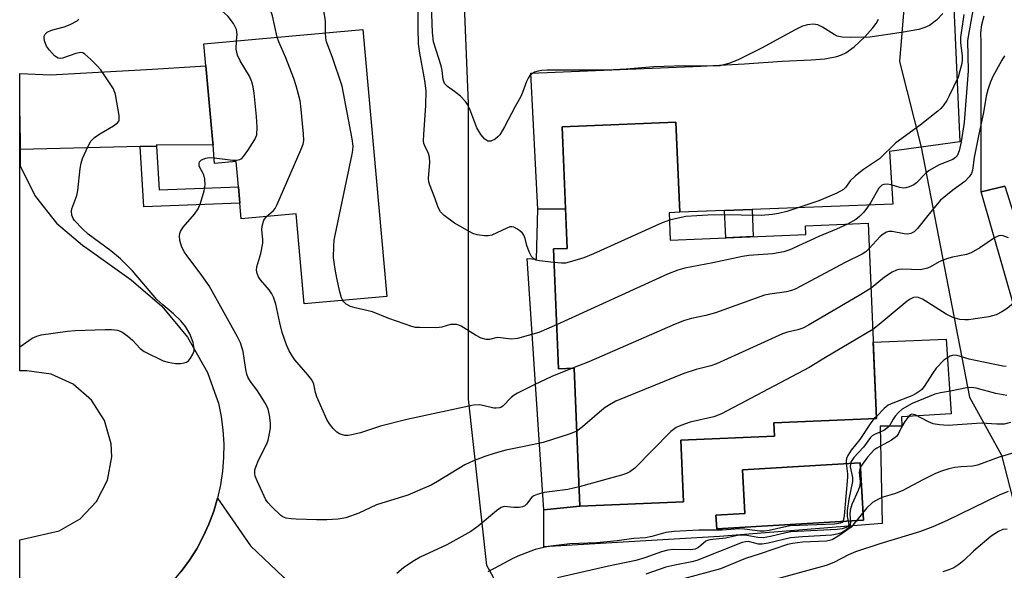
# Model space of a CAD drawing. Units: inches. Extents: x 1297759 to 1303759, y 481451 to 485451.
# Drawn here: x 1297759 to 1297981, y 481820 to 481944 of the extents above; entities that cross this region are included whole.
import ezdxf

# ---------------------------------------------------------------- set-up
doc = ezdxf.new("R2010")
doc.units = ezdxf.units.IN
doc.header["$MEASUREMENT"] = 0
for name, color, linetype in [('BLDG-Footprint', 5, 'Continuous'), ('CULTRL-Pad', 6, 'Continuous'), ('CULTRL-Swimming Pool above Ground', 4, 'Continuous'), ('NTRL-Trees', 3, 'Continuous'), ('TRANS-Driveway', 251, 'Continuous'), ('TRANS-Non Street Sidewalk', 7, 'Continuous'), ('TRANS-Road', 130, 'Continuous'), ('Undefined', 1, 'Continuous')]:
    doc.layers.add(name, color=color, linetype=linetype)

msp = doc.modelspace()

# ---------------------------------------------------------------- linework, layer by layer
at = {"layer": 'BLDG-Footprint'}
for points, elevation in [([(1297836.63, 481942.04), (1297842.03, 481881.77), (1297823.41, 481880.1), (1297821.59, 481900.39), (1297809.18, 481899.28), (1297808.86, 481902.84), (1297808.53, 481906.51), (1297808.02, 481912.21), (1297803.17, 481911.78), (1297802.8, 481915.92), (1297802.68, 481917.28), (1297801.2, 481933.81), (1297800.75, 481938.82)], 257.4), ([(1297905.78, 481900.68), (1297906.04, 481894.48), (1297936.67, 481895.76), (1297936.59, 481897.7), (1297950.75, 481898.3), (1297952.59, 481854.23), (1297929.44, 481853.27), (1297929.57, 481850.24), (1297908.43, 481849.35), (1297909.01, 481835.43), (1297885.63, 481834.45), (1297884.33, 481865.57), (1297880.78, 481865.42), (1297879.64, 481892.49), (1297882.78, 481892.62), (1297881.64, 481920.05), (1297907.33, 481921.13), (1297908.19, 481900.78)], 287.76)]:
    msp.add_lwpolyline(points, close=True, dxfattribs=dict(at, elevation=elevation))
at = {"layer": 'CULTRL-Pad'}
for points in [[(1297958.25, 481854.63, 0), (1297958.34, 481852.48, 0), (1297953.42, 481852.52, 0), (1297953.9, 481830.52, 0), (1297917.14, 481827.59, 0), (1297877.49, 481825.23, 0), (1297877.46, 481833.63, 0), (1297885.63, 481834.45, 0), (1297909.01, 481835.43, 0), (1297908.43, 481849.35, 0), (1297929.57, 481850.24, 0), (1297929.44, 481853.27, 0), (1297952.59, 481854.23, 0), (1297951.87, 481871.42, 0), (1297968.33, 481872.11, 0), (1297969.42, 481855.28, 0)], [(1297949.7, 481831.27, 0), (1297948.93, 481844.21, 0), (1297922.31, 481842.63, 0), (1297922.89, 481832.81, 0), (1297916.33, 481832.42, 0), (1297916.52, 481829.31, 0)]]:
    msp.add_polyline3d(points, close=True, dxfattribs=at)
at = {"layer": 'CULTRL-Swimming Pool above Ground'}
msp.add_lwpolyline([(1297949.7, 481831.27), (1297916.52, 481829.31), (1297916.33, 481832.42), (1297922.89, 481832.81), (1297922.31, 481842.63), (1297948.93, 481844.21)], close=True, dxfattribs=at)
at = {"layer": 'NTRL-Trees'}
msp.add_lwpolyline([(1297879.7, 481793.9), (1297864.62, 481821.06), (1297860.45, 481858.56), (1297860.45, 481925.22), (1297856.29, 482029.39), (1297856.29, 482066.89), (1297876.95, 482084.48), (1297943.79, 482075.22), (1297972.95, 482041.89), (1297972.95, 482008.56), (1297960.45, 481966.89), (1297957.78, 481934.82), (1297962.7, 481915.44), (1297973.63, 481859.01), (1297980.81, 481845.92), (1297997.95, 481779.39)], dxfattribs=at)
at = {"layer": 'TRANS-Driveway'}
msp.add_lwpolyline([(1297969.76, 481953.76), (1297971.38, 481916.66), (1297955.55, 481914.49), (1297956.28, 481902.62), (1297924.53, 481901.4), (1297918.29, 481901.17), (1297908.19, 481900.78), (1297907.33, 481921.13), (1297881.64, 481920.05), (1297882.41, 481901.57), (1297876.1, 481901.48), (1297874.56, 481932.15), (1297912.97, 481933.79), (1297922.78, 481934.3), (1297931.28, 481934.85), (1297937.86, 481935.15), (1297940.91, 481935.43), (1297943.67, 481935.97), (1297944.73, 481936.33), (1297945.64, 481936.77), (1297947.55, 481938.13), (1297949.95, 481940.34), (1297951.79, 481942.42), (1297952.53, 481943.42), (1297953.08, 481944.34)], dxfattribs=at)
for points in [[(1297790.07, 481915.71), (1297786.39, 481915.62), (1297759.26, 481914.92), (1297759.16, 481922.44), (1297759.16, 481932.13), (1297766.12, 481931.82), (1297789.15, 481933.08), (1297801.2, 481933.81), (1297802.68, 481917.28), (1297802.8, 481915.92), (1297790.05, 481916)], [(1297792.56, 481816.25), (1297793.64, 481817.36), (1297795.64, 481819.72), (1297797.47, 481822.21), (1297799.12, 481824.83), (1297800.59, 481827.56), (1297801.87, 481830.38), (1297802.95, 481833.28), (1297803.82, 481836.24), (1297811.29, 481825.45), (1297818.7, 481818.43), (1297823.73, 481812.54), (1297826.23, 481805.68), (1297827.58, 481796.12), (1297825.21, 481795.98), (1297825.38, 481792.97), (1297810.84, 481792.14), (1297808.45, 481801.5), (1297804.82, 481807.25), (1297800.91, 481812.02), (1297797.41, 481814.4)]]:
    msp.add_lwpolyline(points, close=True, dxfattribs=at)
at = {"layer": 'TRANS-Non Street Sidewalk'}
for points in [[(1297786.39, 481915.62), (1297790.07, 481915.71), (1297790.66, 481905.83), (1297808.53, 481906.51), (1297808.86, 481902.84), (1297787.21, 481902.02)], [(1297976.23, 481905.41), (1297981.54, 481906.68), (1297993.47, 481869.21), (1297996.15, 481868.99), (1298000.73, 481870.52), (1298002.16, 481864.17), (1297999.92, 481863.34), (1298004.75, 481859.36), (1298006.2, 481853.1), (1297999.67, 481854.45), (1297997, 481862.66), (1297988.78, 481861.61)], [(1297876.1, 481901.48), (1297882.41, 481901.57), (1297882.78, 481892.62), (1297879.64, 481892.49), (1297880.78, 481865.42), (1297884.33, 481865.57), (1297885.63, 481834.45), (1297877.46, 481833.63), (1297873.76, 481890.37), (1297875.86, 481890.18)], [(1297918.29, 481901.17), (1297924.53, 481901.4), (1297924.79, 481895.27), (1297918.55, 481895.01)]]:
    msp.add_lwpolyline(points, close=True, dxfattribs=at)
at = {"layer": 'TRANS-Road'}
for points in [[(1297981.54, 481906.68), (1297976.23, 481905.41), (1297976.23, 481939.25), (1297976.17, 481941.23), (1297976.39, 481943.19), (1297976.88, 481945.11)], [(1297759.15, 481802.43), (1297759.15, 481826.83), (1297762.81, 481827.66), (1297768.08, 481828.88), (1297772.78, 481831.55), (1297776.52, 481835.46), (1297778.98, 481840.28), (1297779.96, 481845.6), (1297779.84, 481848.51), (1297778.31, 481853.77), (1297775.35, 481858.38), (1297771.21, 481861.97), (1297766.23, 481864.24), (1297760.8, 481865), (1297759.16, 481865.01), (1297759.16, 481922.44), (1297759.26, 481914.92), (1297759.26, 481914.9), (1297759.29, 481911.19), (1297762.7, 481904.33), (1297767.44, 481898.3), (1297773.31, 481893.37), (1297774.34, 481892.69), (1297784.31, 481885.49), (1297791.23, 481879.57), (1297797.03, 481872.55), (1297801.54, 481864.64), (1297803.13, 481860.19), (1297804.02, 481857.7), (1297804.64, 481854.67), (1297805.03, 481851.6), (1297805.22, 481848.51), (1297805.19, 481845.41), (1297804.95, 481842.33), (1297804.49, 481839.27), (1297803.82, 481836.24), (1297802.95, 481833.28), (1297801.87, 481830.38), (1297800.59, 481827.56), (1297799.12, 481824.83), (1297797.47, 481822.21), (1297795.64, 481819.72)]]:
    msp.add_lwpolyline(points, dxfattribs=at)
at = {"layer": 'Undefined'}
msp.add_line((1297952.57, 481854.71, 250), (1297952.09, 481854.21, 250), dxfattribs=at)
for points, elevation in [([(1297808.11, 481939.48), (1297808.25, 481940.94), (1297808.09, 481942.06), (1297807.45, 481943.35), (1297806.23, 481944.95), (1297805.24, 481945.9), (1297804.3, 481946.51), (1297802.98, 481947.07), (1297799.44, 481948.35), (1297798.44, 481948.86), (1297798.05, 481949.19), (1297797.74, 481949.62), (1297797.43, 481950.4), (1297797.2, 481951.23)], 254), ([(1297817.31, 481940.31), (1297816.21, 481945.08), (1297815.8, 481946.43), (1297815.47, 481947.19), (1297815.2, 481947.62), (1297814.71, 481948.18), (1297813.03, 481949.55), (1297812.45, 481950.15), (1297811.82, 481951.05), (1297811.47, 481951.91)], 256), ([(1297828.19, 481941.28), (1297828.22, 481943.83), (1297828.07, 481945), (1297827.64, 481947.02), (1297827.25, 481948.11), (1297825.7, 481951.13), (1297825.24, 481952.56)], 258), ([(1297879.77, 481889.41), (1297876.5, 481889.79), (1297875.69, 481889.99), (1297875.23, 481890.23), (1297874.71, 481890.83), (1297874.2, 481891.86), (1297873.69, 481893.26), (1297873.27, 481894.88), (1297872.96, 481895.61), (1297872.64, 481896.03), (1297872.05, 481896.57), (1297871.39, 481897.05), (1297870.71, 481897.41), (1297870.25, 481897.52), (1297869.8, 481897.47), (1297869.1, 481897.21), (1297865.73, 481895.6), (1297864.92, 481895.42), (1297864.1, 481895.42), (1297862.47, 481895.66), (1297861.43, 481896.01), (1297857.31, 481898.33), (1297854.96, 481900.04), (1297854.18, 481900.85), (1297853.67, 481901.85), (1297852.89, 481904.03), (1297851.64, 481907.1), (1297851.5, 481907.64), (1297851.44, 481908.43), (1297851.72, 481912.11), (1297851.7, 481913.25), (1297851.46, 481914.02), (1297850.59, 481915.79), (1297850.42, 481916.32), (1297850.34, 481916.88), (1297850.38, 481918.34), (1297850.88, 481924.9), (1297850.94, 481928.17), (1297850.62, 481930.53), (1297849.48, 481936.71), (1297849.22, 481938.77), (1297849.12, 481942.35), (1297849.07, 481951.03)], 260), ([(1297967.6, 481945.61), (1297966.17, 481944.16), (1297964.55, 481942.93), (1297963.5, 481942.45), (1297962.13, 481942), (1297958.21, 481941.33), (1297951.11, 481940.31), (1297946.62, 481940.25), (1297944.83, 481940.31), (1297943.73, 481940.55), (1297943.01, 481940.92), (1297940.41, 481942.59), (1297939.35, 481943.09), (1297938.31, 481943.24), (1297936.99, 481943.09), (1297935.91, 481942.75), (1297934.06, 481941.91), (1297926.82, 481937.93), (1297921.36, 481935.16), (1297919.25, 481934.33), (1297917.21, 481933.82), (1297916.12, 481933.76), (1297909.28, 481933.86), (1297902.31, 481933.62), (1297896.11, 481933.07), (1297891.78, 481932.84), (1297878.22, 481932.88), (1297877.07, 481932.79), (1297876.21, 481932.63), (1297875.39, 481932.38), (1297874.9, 481932.13), (1297874.36, 481931.66), (1297873.93, 481931.06), (1297873.57, 481930.29), (1297872.71, 481927.82), (1297872.25, 481926.76), (1297870.99, 481924.65), (1297868.61, 481920.03), (1297867.52, 481918.26), (1297867.13, 481917.83), (1297866.47, 481917.29), (1297865.52, 481916.82), (1297864.87, 481916.84), (1297864.2, 481917.25), (1297863.27, 481918.34), (1297862.39, 481919.87), (1297860.77, 481924.04), (1297860.29, 481925.08), (1297859.84, 481925.8), (1297858.65, 481926.99), (1297857.32, 481928.05), (1297855.75, 481929.14), (1297855.07, 481929.88), (1297854.75, 481930.77), (1297854.52, 481932.79), (1297854.32, 481933.85), (1297852.57, 481939.25), (1297852.34, 481941.38), (1297851.98, 481951.87)], 262), ([(1297974.76, 481948.4), (1297973.35, 481940.88), (1297973.17, 481939.45), (1297973.32, 481932.7), (1297972.37, 481921.03), (1297971.74, 481916.64), (1297971.25, 481914.65), (1297970.79, 481913.5), (1297970.47, 481913.12), (1297969.86, 481912.7), (1297966.78, 481911.5), (1297964.49, 481910.18), (1297963.58, 481909.47), (1297961.66, 481907.44), (1297960.99, 481906.96), (1297960, 481906.5), (1297959.23, 481906.28), (1297958.69, 481906.25), (1297957.86, 481906.39), (1297955.91, 481906.94), (1297955.07, 481907.1), (1297954.28, 481907.05), (1297953.81, 481906.87), (1297953.14, 481906.22), (1297951.25, 481902.88), (1297950.6, 481901.91), (1297949.71, 481900.81), (1297948.75, 481899.84), (1297947.92, 481899.16), (1297946.05, 481898.1)], 258), ([(1297759.16, 481870.38), (1297761.99, 481872.35), (1297762.99, 481872.82), (1297763.98, 481873.11), (1297769.96, 481873.94), (1297771.7, 481874.11), (1297778.45, 481874.34), (1297779.86, 481874.29), (1297781.23, 481874.13), (1297782.23, 481873.76), (1297783.59, 481872.84), (1297784.62, 481871.92), (1297786.34, 481869.99), (1297787.28, 481869.33), (1297791.56, 481867.27), (1297792.66, 481866.94), (1297794.33, 481866.65), (1297795.47, 481866.67), (1297796.3, 481866.79), (1297796.8, 481866.95), (1297797.23, 481867.23), (1297797.73, 481867.82), (1297798.26, 481868.76), (1297798.52, 481869.51), (1297798.57, 481870.04), (1297798.3, 481871.41), (1297797.59, 481873.3), (1297796.56, 481874.98), (1297795.5, 481876.29), (1297793.9, 481877.88), (1297791.45, 481879.89), (1297790.15, 481881.08), (1297784.6, 481887.52), (1297781.95, 481890.24), (1297779.71, 481892.09), (1297774.61, 481895.85), (1297773.31, 481897), (1297771.52, 481898.9), (1297771.22, 481899.37), (1297770.94, 481900.16), (1297770.87, 481900.99), (1297770.96, 481901.54), (1297772.03, 481904.56), (1297772.3, 481905.7), (1297772.81, 481910.69), (1297773, 481911.83), (1297773.37, 481912.91), (1297774.54, 481915.55), (1297775.23, 481916.8), (1297776.01, 481917.62), (1297777.22, 481918.46), (1297780.33, 481920.26), (1297781.23, 481920.93), (1297781.53, 481921.33), (1297781.61, 481921.56), (1297781.61, 481922.64), (1297780.79, 481927.35), (1297780.34, 481928.66), (1297777.46, 481932.9), (1297776.68, 481933.8), (1297775.19, 481935.29), (1297773.88, 481936.46), (1297773.42, 481936.73), (1297772.92, 481936.83), (1297771.86, 481936.63), (1297768.81, 481935.59), (1297768.28, 481935.52), (1297767.87, 481935.58), (1297767.43, 481935.8), (1297767.02, 481936.12), (1297765.88, 481937.35), (1297765.22, 481938.26), (1297764.8, 481939.24), (1297764.66, 481940.02), (1297764.7, 481940.54), (1297764.87, 481940.98), (1297765.35, 481941.45), (1297766.32, 481941.87), (1297769.23, 481942.64), (1297770.58, 481943.16), (1297772.12, 481944.01), (1297772.52, 481944.39)], 252), ([(1297972.35, 481945.44), (1297971.54, 481940.24), (1297971.58, 481939.11), (1297971.91, 481935.98), (1297971.92, 481935.19), (1297971.83, 481934.36), (1297971.45, 481932.67), (1297971, 481931.29), (1297969.01, 481927.03), (1297968.45, 481926.01), (1297967.65, 481924.82), (1297967.09, 481924.17), (1297966.43, 481923.57), (1297962.47, 481920.41), (1297956.99, 481916.47), (1297953.3, 481912.86), (1297949.69, 481910.43), (1297947.87, 481909.01), (1297946.62, 481907.84), (1297945.69, 481906.44), (1297945.16, 481905.91), (1297943.65, 481905.1), (1297939.57, 481903.36), (1297932.32, 481900.97), (1297930.51, 481900.47), (1297929.12, 481900.25), (1297926.58, 481900.03), (1297917.54, 481900.22), (1297914.51, 481900.16), (1297909.57, 481899.81), (1297907.85, 481899.48), (1297905.85, 481898.98)], 260), ([(1297814.83, 481899.78), (1297816.44, 481901.19), (1297816.8, 481901.64), (1297817.24, 481902.4), (1297822.71, 481915.03), (1297823.12, 481916.14), (1297823.28, 481916.99), (1297823.24, 481918.46), (1297822.61, 481924.72), (1297822.45, 481925.9), (1297822.13, 481927.33), (1297821.6, 481929.3), (1297821.06, 481930.98), (1297819.24, 481935.66), (1297817.68, 481939.22), (1297817.31, 481940.31)], 256), ([(1297832.11, 481880.88), (1297831.84, 481881.48), (1297831.46, 481882.84), (1297830.74, 481885.91), (1297830.37, 481887.94), (1297830.04, 481890.56), (1297830.06, 481893.16), (1297830.19, 481894.46), (1297830.4, 481895.61), (1297834.25, 481913.91), (1297834.39, 481914.78), (1297834.43, 481915.66), (1297834.19, 481917.39), (1297831.94, 481929.25), (1297829.81, 481935.71), (1297828.4, 481939.28), (1297828.25, 481940.06), (1297828.19, 481941.28)], 258), ([(1297803.06, 481913.07), (1297807.26, 481912.53), (1297808.1, 481912.5), (1297808.86, 481912.66), (1297809.28, 481912.95), (1297809.65, 481913.34), (1297810.66, 481914.75), (1297812.26, 481917.21), (1297812.66, 481918.26), (1297812.75, 481920.02), (1297812.64, 481922.41), (1297812.07, 481927.67), (1297811.84, 481929.12), (1297811.54, 481930.19), (1297811.04, 481931.48), (1297808.92, 481934.99), (1297808.31, 481936.23), (1297808, 481937.6), (1297808.11, 481939.48)], 254), ([(1297981.46, 481936.06), (1297980.87, 481935.12), (1297978.82, 481931.26), (1297978.27, 481930.01), (1297977.71, 481928.39), (1297977.34, 481927.02), (1297976.74, 481923.33), (1297975.68, 481918.41), (1297974.65, 481913.14), (1297974.28, 481910.3), (1297974.01, 481909.51), (1297973.54, 481908.78), (1297972.55, 481907.73), (1297969.81, 481905.79), (1297967.08, 481903.53), (1297964.17, 481900.07), (1297961.89, 481897.13), (1297961.1, 481896.37), (1297960.38, 481896.01), (1297959.59, 481895.86), (1297958.83, 481895.92), (1297956.15, 481896.41), (1297955.36, 481896.4), (1297954.84, 481896.25), (1297954.12, 481895.86), (1297953.46, 481895.32), (1297950.98, 481892.57)], 256), ([(1297884.92, 481851.4), (1297883.23, 481850.7), (1297877.34, 481848.84), (1297873.45, 481847.98), (1297868.92, 481847.1), (1297866.48, 481846.43), (1297864.18, 481845.64), (1297861.63, 481844.64), (1297859.63, 481843.73), (1297853.5, 481840), (1297852.02, 481839.2), (1297850.11, 481838.32), (1297846.8, 481836.95), (1297839.69, 481834.7), (1297835.74, 481832.88), (1297832.75, 481831.84), (1297831.08, 481831.48), (1297828.49, 481831.33), (1297826.18, 481831.32), (1297821.56, 481831.48), (1297820.42, 481831.56), (1297819.31, 481831.76), (1297818.55, 481832.04), (1297818.08, 481832.34), (1297816.01, 481834.34), (1297815.24, 481835.2), (1297814.74, 481835.9), (1297812.75, 481840.16), (1297812.34, 481841.24), (1297812.22, 481841.79), (1297812.27, 481842.63), (1297812.52, 481843.44), (1297813.1, 481844.79), (1297814.92, 481848.54), (1297815.22, 481849.36), (1297815.48, 481850.43), (1297815.75, 481852.07), (1297815.78, 481853.21), (1297815.58, 481854.98), (1297815.25, 481856.31), (1297814.63, 481857.61), (1297813.4, 481859.67), (1297812.73, 481860.66), (1297811.38, 481862.38), (1297810.75, 481863.44), (1297810.47, 481864.2), (1297810.22, 481865.27), (1297809.61, 481869.35), (1297808.98, 481871.31), (1297808.36, 481872.69), (1297801.91, 481884.18), (1297800.29, 481886.48), (1297796.93, 481890.92), (1297796.31, 481891.86), (1297795.69, 481893.1), (1297795.34, 481894.41), (1297795.22, 481895.47), (1297795.29, 481895.96), (1297795.45, 481896.42), (1297796.08, 481897.38), (1297798.59, 481900.33), (1297799.44, 481901.52), (1297799.99, 481902.83), (1297800.83, 481905.59), (1297801.02, 481906.95), (1297800.98, 481908.27), (1297800.72, 481909.21), (1297799.7, 481911.22), (1297799.64, 481911.7), (1297799.75, 481912.13), (1297800.23, 481912.59), (1297801.18, 481912.98), (1297801.96, 481913.12), (1297803.06, 481913.07)], 254), ([(1297883.95, 481865.56), (1297879.29, 481863.68), (1297875.29, 481861.85), (1297871.51, 481859.97), (1297870.79, 481859.5), (1297870.11, 481858.93), (1297868.34, 481857.06), (1297867.91, 481856.79), (1297867.45, 481856.62), (1297866.72, 481856.53), (1297866.23, 481856.58), (1297864.05, 481857.11), (1297862.99, 481857.28), (1297861.59, 481857.23), (1297846.59, 481853.99), (1297840.59, 481852.48), (1297836.12, 481851), (1297834.16, 481850.51), (1297833.32, 481850.39), (1297832.56, 481850.41), (1297832.06, 481850.51), (1297831.38, 481850.78), (1297830.75, 481851.17), (1297829.95, 481851.94), (1297829.07, 481853.04), (1297828.47, 481854.01), (1297826.25, 481859.08), (1297825.94, 481860.12), (1297825.53, 481862), (1297825.12, 481862.95), (1297824.24, 481864.11), (1297821.29, 481867.45), (1297820.66, 481868.36), (1297819.99, 481869.52), (1297819.42, 481870.86), (1297818.45, 481873.67), (1297817.89, 481875.79), (1297816.96, 481880), (1297816.45, 481881.6), (1297816.09, 481882.35), (1297815.5, 481883.29), (1297813.53, 481885.54), (1297813.1, 481886.21), (1297812.78, 481886.93), (1297812.62, 481887.69), (1297812.66, 481888.47), (1297813.57, 481891.45), (1297814.06, 481893.78), (1297814.08, 481894.62), (1297813.86, 481896.82), (1297813.89, 481897.64), (1297814.28, 481898.98), (1297814.83, 481899.78)], 256), ([(1297905.85, 481898.98), (1297904.21, 481898.36), (1297888.69, 481891.42), (1297886.5, 481890.51), (1297883.75, 481889.64), (1297882.36, 481889.32), (1297881.5, 481889.27), (1297879.77, 481889.41)], 260), ([(1297946.05, 481898.1), (1297943.58, 481896.94), (1297939.56, 481895.31), (1297933.03, 481892.31), (1297931.65, 481891.83), (1297929.13, 481891.38), (1297923.79, 481891), (1297922.32, 481890.83), (1297915.66, 481889.36), (1297909.31, 481888.17), (1297907.71, 481887.74), (1297905.39, 481886.8), (1297880.36, 481875.39)], 258), ([(1297982.43, 481895.04), (1297981.19, 481895.48), (1297980.68, 481895.54), (1297980.19, 481895.47), (1297979.22, 481895), (1297975.92, 481892.74), (1297973.97, 481891.62), (1297972.89, 481891.28), (1297969.76, 481890.67), (1297968.37, 481890.24), (1297966.75, 481889.58), (1297964.8, 481888.45), (1297964.1, 481888.13), (1297962.57, 481887.81), (1297958.49, 481887.94), (1297957.64, 481887.87), (1297957.11, 481887.73), (1297956.1, 481887.22), (1297954.41, 481886.11), (1297951.36, 481883.66)], 254), ([(1297950.98, 481892.57), (1297950.19, 481891.86), (1297949.33, 481891.32), (1297945.69, 481889.55), (1297934.2, 481883.39), (1297933.38, 481883.1), (1297932.27, 481882.84), (1297928.48, 481882.31), (1297927.34, 481882.07), (1297916.22, 481878.1), (1297914.04, 481877.51), (1297910.86, 481876.83), (1297909.25, 481876.33), (1297907.11, 481875.52), (1297887.66, 481867.04), (1297883.95, 481865.56)], 256), ([(1297951.36, 481883.66), (1297948.67, 481881.97), (1297937.26, 481875.33), (1297935.94, 481874.64), (1297934.81, 481874.26), (1297932.47, 481873.72), (1297931.36, 481873.31), (1297916.5, 481866.54), (1297915.17, 481866.11), (1297911.85, 481865.27), (1297909.1, 481864.4), (1297893.74, 481858.1), (1297892.3, 481857.28), (1297891.15, 481856.52), (1297886.24, 481852.38), (1297884.92, 481851.4)], 254), ([(1297991.16, 481883.91), (1297989.25, 481882.82), (1297988.2, 481882.33), (1297986.03, 481881.87), (1297985.33, 481881.62), (1297984.61, 481881.16), (1297982.13, 481879.06), (1297980.91, 481878.31), (1297979.64, 481877.66), (1297977.97, 481877.21), (1297973.39, 481876.47), (1297972.55, 481876.47), (1297971.44, 481876.6), (1297969.85, 481877.02), (1297968.36, 481877.76), (1297964.2, 481880.44), (1297962.99, 481881.15), (1297961.83, 481881.59), (1297960.95, 481881.55), (1297960.2, 481881.19), (1297959.49, 481880.68), (1297953.23, 481875.45), (1297951.75, 481874.35)], 252), ([(1297880.36, 481875.39), (1297876.37, 481873.64), (1297871.55, 481872.32), (1297870.14, 481872.15), (1297867.72, 481872.46), (1297866.93, 481872.49), (1297865.23, 481872.09), (1297864.45, 481872.04), (1297863.37, 481872.37), (1297862.04, 481873), (1297858.81, 481875.06), (1297858.31, 481875.3), (1297857.78, 481875.44), (1297857.23, 481875.48), (1297856.39, 481875.41), (1297854.43, 481874.85), (1297853.27, 481874.72), (1297849.42, 481874.74), (1297848.54, 481874.8), (1297847.69, 481874.97), (1297842.51, 481876.79), (1297838.82, 481878.31), (1297834.89, 481879.21), (1297833.81, 481879.53), (1297832.9, 481880.04), (1297832.35, 481880.55), (1297832.11, 481880.88)], 258), ([(1297951.75, 481874.35), (1297941.09, 481867.99), (1297937.43, 481865.7), (1297917.6, 481855.25), (1297915.88, 481854.57), (1297910.52, 481853.37), (1297908.43, 481852.66), (1297907.39, 481852.17), (1297906.2, 481851.26), (1297898.07, 481843.05), (1297896.94, 481842.15), (1297896.14, 481841.79), (1297895.01, 481841.44), (1297885.45, 481838.79)], 252), ([(1297981.9, 481865.96), (1297981.09, 481866.06), (1297974.95, 481867.29), (1297973.55, 481867.61), (1297970.8, 481868.45), (1297969.98, 481868.5), (1297969.22, 481868.27), (1297968.49, 481867.86), (1297967.82, 481867.36), (1297966.05, 481865.56), (1297965.21, 481864.42), (1297963.37, 481861.46), (1297962.83, 481860.8), (1297962.43, 481860.45), (1297961.54, 481859.86), (1297960.56, 481859.36), (1297956.26, 481857.7), (1297955.25, 481857.2), (1297954.36, 481856.51), (1297952.57, 481854.71)], 250), ([(1297982, 481859.41), (1297979.54, 481859.89), (1297975.13, 481861.09), (1297974.04, 481861.21), (1297972.95, 481861.17), (1297969.33, 481860.42), (1297967.07, 481860.05), (1297965.76, 481859.7), (1297960.63, 481857.58), (1297958.38, 481856.34), (1297957.55, 481855.61), (1297956.83, 481854.77), (1297956.35, 481854.09), (1297955.52, 481852.58), (1297955.19, 481852.17), (1297954.27, 481851.55), (1297952.11, 481850.59), (1297951.63, 481850.28), (1297951.24, 481849.91), (1297949.63, 481847.74), (1297947.5, 481845.4), (1297946.91, 481844.49), (1297946.71, 481844), (1297946.64, 481843.3), (1297947.15, 481840.88), (1297947.17, 481840.02), (1297946.37, 481835.99), (1297946.01, 481833.49), (1297946, 481832.14), (1297946.31, 481830.77), (1297946.34, 481830.22), (1297946.1, 481829.82), (1297945.77, 481829.61), (1297944.82, 481829.33), (1297943.73, 481829.19), (1297933.26, 481828.64), (1297932.14, 481828.44), (1297928.68, 481827.56), (1297926.99, 481827.28), (1297925.84, 481827.35), (1297923.36, 481827.85), (1297922.26, 481827.91), (1297921.18, 481827.78), (1297918.52, 481827.2), (1297914.98, 481826.87), (1297914.45, 481826.71), (1297914.06, 481826.5), (1297912.4, 481825.09), (1297911.68, 481824.74), (1297910.57, 481824.6), (1297906.76, 481824.65), (1297905.46, 481824.49), (1297904.07, 481824.1), (1297900.31, 481822.76), (1297898.25, 481822.17), (1297892.09, 481820.92), (1297880.59, 481818.26)], 248), ([(1297982.84, 481853.31), (1297981.43, 481852.97), (1297979.78, 481852.94), (1297976.22, 481853.18), (1297968.79, 481852.63), (1297966.81, 481852.79), (1297965.42, 481853.04), (1297964.36, 481853.46), (1297961.31, 481855.08), (1297960.61, 481855.2), (1297960.21, 481855.03), (1297959.65, 481854.48), (1297958.98, 481853.52), (1297958.23, 481852.24), (1297957.58, 481850.83), (1297957.09, 481850.17), (1297955.95, 481849.34), (1297952.67, 481847.53), (1297952.02, 481847.08), (1297950.53, 481845.48), (1297949.21, 481843.59), (1297948.83, 481842.83), (1297948.67, 481842.06), (1297948.91, 481840.03), (1297948.84, 481839.01), (1297948.48, 481837.95), (1297947.06, 481834.81), (1297946.66, 481833.52), (1297946.57, 481832.53), (1297946.74, 481830.93), (1297946.69, 481830.21), (1297946.49, 481829.77), (1297946.13, 481829.38), (1297945.44, 481828.88), (1297944.66, 481828.45), (1297943.64, 481828.09), (1297942.53, 481827.88), (1297935.92, 481827.54), (1297933.17, 481827.29), (1297928.14, 481826.06), (1297926.77, 481825.83), (1297925.98, 481825.86), (1297923.7, 481826.44), (1297923.09, 481826.42), (1297922.28, 481826.22), (1297912.03, 481822.15), (1297910.94, 481821.85), (1297907.05, 481821.13), (1297905.05, 481820.65), (1297900.51, 481819.11)], 246), ([(1297952.09, 481854.21), (1297951.29, 481853.22), (1297948.84, 481849.47), (1297946.89, 481847.04), (1297946.15, 481845.88), (1297945.82, 481845.16), (1297945.72, 481844.65), (1297945.72, 481844.11), (1297946.05, 481841.73), (1297946.07, 481840.98), (1297945.31, 481832.22), (1297945.09, 481831.11), (1297944.83, 481830.76), (1297944.48, 481830.57), (1297943.13, 481830.37), (1297933.12, 481829.96), (1297931.71, 481829.72), (1297928.34, 481828.92), (1297927.21, 481828.76), (1297926.24, 481828.8), (1297922.77, 481829.28), (1297921.63, 481829.34), (1297917.78, 481829.04), (1297912.5, 481829.01), (1297906.94, 481828.74), (1297905.04, 481828.5), (1297901.84, 481827.59), (1297900.42, 481827.3), (1297897.84, 481827.13), (1297894.02, 481826.62), (1297889.47, 481826.19), (1297883.39, 481825.92), (1297878.45, 481825.34), (1297875.51, 481824.68), (1297871.65, 481823.17), (1297870.32, 481822.56), (1297867.4, 481820.95), (1297864.84, 481819.65)], 250), ([(1297983.62, 481846.44), (1297980.29, 481845.49), (1297975.41, 481843.68), (1297974.36, 481843.48), (1297971.68, 481843.35), (1297970.31, 481843.19), (1297968.91, 481842.86), (1297967.25, 481842.36), (1297965.89, 481841.79), (1297963.22, 481840.48), (1297958.36, 481837.87), (1297956.69, 481837.24), (1297954.04, 481836.44), (1297953.07, 481836.05), (1297951.69, 481835.23), (1297950.4, 481834.07), (1297947.59, 481830.5), (1297946.86, 481829.7), (1297944.31, 481827.86), (1297942.59, 481826.85), (1297941.34, 481826.56), (1297935.89, 481826.28), (1297933.66, 481826.02), (1297932.47, 481825.78), (1297926.3, 481823.66), (1297923.04, 481822.66), (1297917.35, 481820.3), (1297906.25, 481817.29)], 244), ([(1297885.45, 481838.79), (1297882.93, 481838.17), (1297877.59, 481837.5), (1297875.96, 481837.1), (1297875.22, 481836.78), (1297874.79, 481836.48), (1297873.57, 481834.87), (1297873.18, 481834.53), (1297872.7, 481834.32), (1297871.89, 481834.17), (1297870.75, 481834.1), (1297868.54, 481834.34), (1297867.89, 481834.15), (1297866.78, 481833.36), (1297862.63, 481829.91), (1297861.04, 481828.74), (1297855.57, 481825.72), (1297849.57, 481822.92), (1297847.89, 481821.94), (1297845.77, 481820.54), (1297844.3, 481819.25)], 252), ([(1297982.34, 481837.76), (1297980.32, 481836.91), (1297968.53, 481831.19), (1297965.35, 481829.77), (1297962.29, 481828.61), (1297953.36, 481825.97), (1297947.86, 481824.12), (1297946.26, 481823.45), (1297942.96, 481821.69), (1297941.26, 481821.01), (1297928.28, 481817.5)], 242), ([(1297982.11, 481829.26), (1297981.14, 481829.15), (1297980.15, 481828.75), (1297978.47, 481827.63), (1297974.52, 481824.27), (1297972.32, 481822.14), (1297971.22, 481821.29), (1297970.04, 481820.55), (1297968.96, 481820.07), (1297967.55, 481819.63)], 240)]:
    msp.add_lwpolyline(points, dxfattribs=dict(at, elevation=elevation))

doc.saveas('drawing.dxf')
